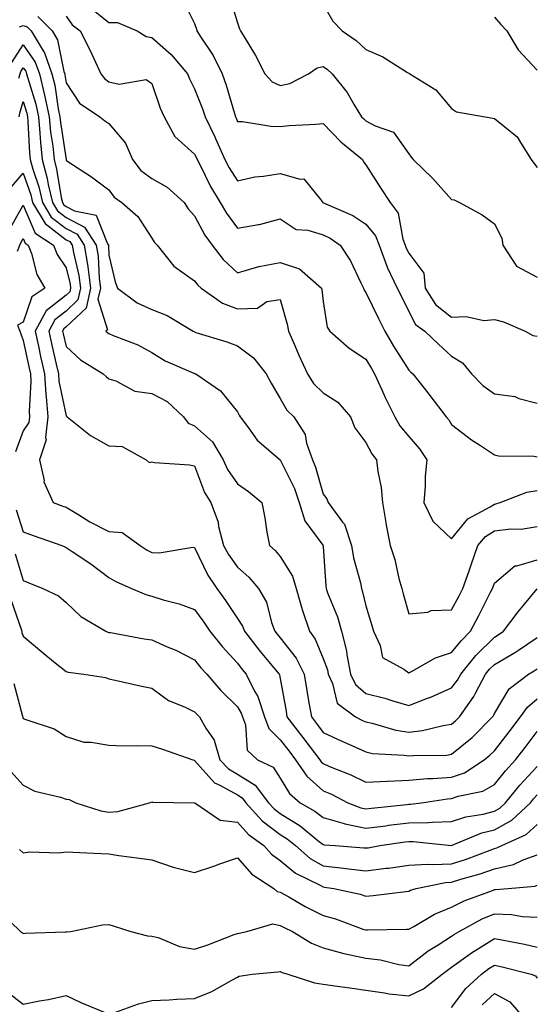
# Model space of a CAD drawing. Units: inches. Extents: x 1042403 to 1043848, y 7223978 to 7226618.
# Drawn here: x 1043717 to 1043838, y 7226165 to 7226395 of the extents above; entities that cross this region are included whole.
import ezdxf

# ---------------------------------------------------------------- set-up
doc = ezdxf.new("R2010")
doc.units = ezdxf.units.IN
doc.header["$MEASUREMENT"] = 0
doc.layers.add('Contour_10427223', color=7, linetype='Continuous', true_color=0xfa8dbc)

msp = doc.modelspace()

# ---------------------------------------------------------------- linework, layer by layer
at = {"layer": 'Contour_10427223'}
for points in [[(1043766.19, 7226400.06, 2812), (1043768.05, 7226393.83, 2812), (1043768.56, 7226392.43, 2812), (1043768.79, 7226391.92, 2812), (1043769.85, 7226390.12, 2812), (1043772.29, 7226386.16, 2812), (1043774.46, 7226381.92, 2812), (1043776.14, 7226380.01, 2812), (1043778.05, 7226379.19, 2812), (1043780.28, 7226379.69, 2812), (1043784.67, 7226381.92, 2812), (1043786.64, 7226383.33, 2812), (1043788.05, 7226383.64, 2812), (1043789.05, 7226382.92, 2812), (1043790.16, 7226381.92, 2812), (1043793.67, 7226377.55, 2812), (1043795.32, 7226374.65, 2812), (1043797, 7226371.92, 2812), (1043797.52, 7226371.39, 2812), (1043798.05, 7226370.94, 2812), (1043800.18, 7226369.79, 2812), (1043804.46, 7226368.33, 2812), (1043808.05, 7226363.23, 2812), (1043808.6, 7226362.47, 2812), (1043809.05, 7226361.92, 2812), (1043813.62, 7226357.49, 2812), (1043818.05, 7226352.62, 2812), (1043818.62, 7226352.49, 2812), (1043819.89, 7226351.92, 2812), (1043825.14, 7226349.01, 2812), (1043828.05, 7226346.94, 2812), (1043829.73, 7226343.6, 2812), (1043830.02, 7226341.92, 2812), (1043833.21, 7226337.08, 2812), (1043838.05, 7226334.52, 2812)], [(1043755.28, 7226399.15, 2811), (1043758.05, 7226393.64, 2811), (1043758.46, 7226392.33, 2811), (1043758.6, 7226391.92, 2811), (1043759.51, 7226390.46, 2811), (1043762.35, 7226386.22, 2811), (1043764.48, 7226381.92, 2811), (1043765.41, 7226379.28, 2811), (1043767.33, 7226372.64, 2811), (1043767.56, 7226371.92, 2811), (1043767.72, 7226371.59, 2811), (1043768.05, 7226370.81, 2811), (1043769.2, 7226370.77, 2811), (1043775.82, 7226369.69, 2811), (1043778.05, 7226369.65, 2811), (1043780.14, 7226369.83, 2811), (1043786.33, 7226370.2, 2811), (1043788.05, 7226370.34, 2811), (1043792.21, 7226366.08, 2811), (1043797.21, 7226361.92, 2811), (1043797.5, 7226361.37, 2811), (1043798.05, 7226360.71, 2811), (1043801.45, 7226355.32, 2811), (1043803.71, 7226351.92, 2811), (1043805.55, 7226349.42, 2811), (1043806.62, 7226343.35, 2811), (1043807.17, 7226341.92, 2811), (1043807.41, 7226341.28, 2811), (1043808.05, 7226340.1, 2811), (1043811.55, 7226335.42, 2811), (1043811.84, 7226331.92, 2811), (1043814.28, 7226328.15, 2811), (1043818.05, 7226325.16, 2811), (1043821.45, 7226325.32, 2811), (1043825.59, 7226324.38, 2811), (1043828.05, 7226324.58, 2811), (1043830.18, 7226324.05, 2811), (1043835.2, 7226321.92, 2811), (1043837.01, 7226320.88, 2811), (1043838.05, 7226320.73, 2811)], [(1043788.05, 7226398.17, 2813), (1043790.35, 7226394.22, 2813), (1043792.48, 7226391.92, 2813), (1043795.78, 7226389.65, 2813), (1043798.05, 7226387.6, 2813), (1043802.01, 7226385.88, 2813), (1043807.72, 7226382.25, 2813), (1043808.05, 7226382.06, 2813), (1043808.15, 7226382.02, 2813), (1043808.3, 7226381.92, 2813), (1043814.32, 7226378.19, 2813), (1043818.05, 7226373.8, 2813), (1043819.2, 7226373.07, 2813), (1043825.88, 7226371.92, 2813), (1043827.7, 7226371.57, 2813), (1043828.05, 7226371.53, 2813), (1043830.45, 7226369.52, 2813), (1043833.38, 7226367.25, 2813), (1043834.09, 7226365.88, 2813), (1043836.6, 7226361.92, 2813), (1043837.21, 7226361.08, 2813), (1043838.05, 7226360.1, 2813)], [(1043733.6, 7226397.47, 2810), (1043738.05, 7226393.85, 2810), (1043740.02, 7226393.89, 2810), (1043744.61, 7226391.92, 2810), (1043746.72, 7226390.59, 2810), (1043748.05, 7226390.36, 2810), (1043752.58, 7226386.45, 2810), (1043756.37, 7226381.92, 2810), (1043756.84, 7226380.71, 2810), (1043758.05, 7226378.42, 2810), (1043759.89, 7226373.76, 2810), (1043760.49, 7226371.92, 2810), (1043762.78, 7226367.19, 2810), (1043762.95, 7226366.82, 2810), (1043765.12, 7226361.92, 2810), (1043766.14, 7226360.01, 2810), (1043768.05, 7226356.98, 2810), (1043772.11, 7226357.86, 2810), (1043774.16, 7226358.03, 2810), (1043778.05, 7226358.7, 2810), (1043782.66, 7226357.31, 2810), (1043783.54, 7226357.41, 2810), (1043787.48, 7226352.49, 2810), (1043787.99, 7226351.92, 2810), (1043788.03, 7226351.9, 2810), (1043788.05, 7226351.88, 2810), (1043788.11, 7226351.86, 2810), (1043794.98, 7226348.85, 2810), (1043798.05, 7226346.84, 2810), (1043800.26, 7226344.13, 2810), (1043801.1, 7226341.92, 2810), (1043802.93, 7226337.04, 2810), (1043802.99, 7226336.86, 2810), (1043805.35, 7226331.92, 2810), (1043806.25, 7226330.12, 2810), (1043808.05, 7226326.51, 2810), (1043809.59, 7226323.46, 2810), (1043811.8, 7226321.92, 2810), (1043814.96, 7226318.83, 2810), (1043818.05, 7226316.04, 2810), (1043820.61, 7226314.48, 2810), (1043822.68, 7226311.92, 2810), (1043825.32, 7226309.19, 2810), (1043828.05, 7226307.31, 2810), (1043832.8, 7226306.67, 2810), (1043833.77, 7226306.2, 2810), (1043838.05, 7226305.1, 2810)], [(1043717.13, 7226392.84, 2807), (1043718.05, 7226393.17, 2807), (1043718.99, 7226392.86, 2807), (1043719.92, 7226391.92, 2807), (1043722.66, 7226387.31, 2807), (1043722.97, 7226386.84, 2807), (1043724.75, 7226381.92, 2807), (1043725.41, 7226379.28, 2807), (1043726.21, 7226373.76, 2807), (1043726.59, 7226371.92, 2807), (1043726.72, 7226370.59, 2807), (1043728.03, 7226361.94, 2807), (1043728.03, 7226361.9, 2807), (1043728.05, 7226361.78, 2807), (1043728.48, 7226361.49, 2807), (1043734.01, 7226357.88, 2807), (1043738.05, 7226354.85, 2807), (1043739.24, 7226353.11, 2807), (1043741.06, 7226351.92, 2807), (1043744.79, 7226348.66, 2807), (1043748.05, 7226343.62, 2807), (1043748.71, 7226342.58, 2807), (1043749.3, 7226341.92, 2807), (1043753.17, 7226337.04, 2807), (1043758.05, 7226333.66, 2807), (1043758.77, 7226332.64, 2807), (1043759.59, 7226331.92, 2807), (1043764.59, 7226328.46, 2807), (1043768.05, 7226327.08, 2807), (1043772.72, 7226327.25, 2807), (1043774.91, 7226328.78, 2807), (1043778.05, 7226329.28, 2807), (1043779.65, 7226323.52, 2807), (1043779.94, 7226321.92, 2807), (1043781.43, 7226318.54, 2807), (1043782.41, 7226316.28, 2807), (1043784.36, 7226311.92, 2807), (1043785.82, 7226309.69, 2807), (1043788.05, 7226307.49, 2807), (1043791.47, 7226305.34, 2807), (1043794.46, 7226301.92, 2807), (1043795.47, 7226299.34, 2807), (1043798.05, 7226295.92, 2807), (1043799.42, 7226293.29, 2807), (1043800.49, 7226291.92, 2807), (1043800.78, 7226289.19, 2807), (1043801.6, 7226285.47, 2807), (1043801.92, 7226281.92, 2807), (1043802.7, 7226277.27, 2807), (1043802.78, 7226276.65, 2807), (1043803.69, 7226271.92, 2807), (1043804.79, 7226268.66, 2807), (1043805.75, 7226264.22, 2807), (1043806.39, 7226261.92, 2807), (1043806.76, 7226260.63, 2807), (1043808.05, 7226255.98, 2807), (1043812.5, 7226256.37, 2807), (1043813.25, 7226256.72, 2807), (1043818.05, 7226256.88, 2807), (1043819.79, 7226260.18, 2807), (1043820.69, 7226261.92, 2807), (1043822.11, 7226265.98, 2807), (1043822.58, 7226267.39, 2807), (1043824.2, 7226271.92, 2807), (1043825.98, 7226273.99, 2807), (1043828.05, 7226275.32, 2807), (1043831.9, 7226275.77, 2807), (1043834.28, 7226275.69, 2807), (1043838.05, 7226276.31, 2807)], [(1043721.45, 7226395.32, 2808), (1043724.77, 7226391.92, 2808), (1043726, 7226389.87, 2808), (1043727.52, 7226382.45, 2808), (1043727.72, 7226381.92, 2808), (1043727.78, 7226381.65, 2808), (1043728.05, 7226379.81, 2808), (1043731.17, 7226375.05, 2808), (1043735.92, 7226371.92, 2808), (1043737.09, 7226370.96, 2808), (1043738.05, 7226370.32, 2808), (1043741.88, 7226365.75, 2808), (1043743.56, 7226361.92, 2808), (1043745.51, 7226359.38, 2808), (1043748.05, 7226357.49, 2808), (1043751.62, 7226355.49, 2808), (1043755.57, 7226351.92, 2808), (1043756.57, 7226350.44, 2808), (1043758.05, 7226348.8, 2808), (1043760.45, 7226344.32, 2808), (1043762.15, 7226341.92, 2808), (1043764.71, 7226338.58, 2808), (1043768.05, 7226335.53, 2808), (1043773.01, 7226336.96, 2808), (1043773.09, 7226336.96, 2808), (1043778.05, 7226337.88, 2808), (1043782.54, 7226336.41, 2808), (1043787.66, 7226331.92, 2808), (1043787.74, 7226331.61, 2808), (1043788.05, 7226328.83, 2808), (1043788.97, 7226322.84, 2808), (1043789.63, 7226321.92, 2808), (1043794.1, 7226317.97, 2808), (1043798.05, 7226315.4, 2808), (1043799.3, 7226313.17, 2808), (1043800.06, 7226311.92, 2808), (1043801.74, 7226308.23, 2808), (1043802.52, 7226306.39, 2808), (1043804.77, 7226301.92, 2808), (1043805.98, 7226299.85, 2808), (1043808.05, 7226297.31, 2808), (1043810.57, 7226294.44, 2808), (1043812.25, 7226291.92, 2808), (1043811.9, 7226288.07, 2808), (1043811.84, 7226285.71, 2808), (1043811.55, 7226281.92, 2808), (1043813.69, 7226277.56, 2808), (1043818.05, 7226273.46, 2808), (1043821.84, 7226278.13, 2808), (1043827.05, 7226280.92, 2808), (1043828.05, 7226281.57, 2808), (1043828.36, 7226281.61, 2808), (1043829.38, 7226281.92, 2808), (1043835.63, 7226284.34, 2808), (1043838.05, 7226284.73, 2808)], [(1043728.05, 7226395.38, 2809), (1043729.46, 7226393.33, 2809), (1043731.31, 7226391.92, 2809), (1043733.6, 7226387.47, 2809), (1043734.5, 7226385.47, 2809), (1043736.17, 7226381.92, 2809), (1043736.98, 7226380.85, 2809), (1043738.05, 7226380.05, 2809), (1043740.47, 7226379.5, 2809), (1043746.72, 7226380.59, 2809), (1043748.05, 7226379.65, 2809), (1043750.02, 7226373.89, 2809), (1043750.94, 7226371.92, 2809), (1043753.44, 7226367.31, 2809), (1043758.05, 7226363.21, 2809), (1043758.48, 7226362.35, 2809), (1043758.67, 7226361.92, 2809), (1043759.36, 7226360.61, 2809), (1043761.76, 7226355.63, 2809), (1043764.03, 7226351.92, 2809), (1043765.51, 7226349.38, 2809), (1043768.05, 7226345.92, 2809), (1043772.93, 7226346.8, 2809), (1043773.17, 7226346.8, 2809), (1043778.05, 7226348.09, 2809), (1043781.72, 7226345.59, 2809), (1043784.5, 7226345.47, 2809), (1043788.05, 7226344.38, 2809), (1043789.69, 7226343.56, 2809), (1043792.03, 7226341.92, 2809), (1043794.4, 7226338.27, 2809), (1043796.82, 7226333.15, 2809), (1043797.46, 7226331.92, 2809), (1043797.62, 7226331.49, 2809), (1043798.05, 7226330.94, 2809), (1043801, 7226324.87, 2809), (1043802.46, 7226321.92, 2809), (1043804.5, 7226318.37, 2809), (1043808.05, 7226312.8, 2809), (1043808.5, 7226312.37, 2809), (1043808.99, 7226311.92, 2809), (1043812.48, 7226307.49, 2809), (1043812.99, 7226306.86, 2809), (1043816.78, 7226301.92, 2809), (1043817.37, 7226301.24, 2809), (1043818.05, 7226300.12, 2809), (1043822.72, 7226296.59, 2809), (1043824.57, 7226295.4, 2809), (1043828.05, 7226293.09, 2809), (1043828.97, 7226292.84, 2809), (1043837.25, 7226292.72, 2809), (1043838.05, 7226292.58, 2809)], [(1043828.05, 7226395.14, 2814), (1043829.53, 7226393.4, 2814), (1043830.9, 7226391.92, 2814), (1043833.6, 7226387.47, 2814), (1043838.05, 7226382.8, 2814)], [(1043715.41, 7226384.56, 2806), (1043718.05, 7226388.66, 2806), (1043720.8, 7226384.67, 2806), (1043721.8, 7226381.92, 2806), (1043723.01, 7226376.96, 2806), (1043723.03, 7226376.9, 2806), (1043724.09, 7226371.92, 2806), (1043724.42, 7226368.29, 2806), (1043724.91, 7226365.06, 2806), (1043725.24, 7226361.92, 2806), (1043725.84, 7226359.71, 2806), (1043726.92, 7226353.05, 2806), (1043727.17, 7226351.92, 2806), (1043727.5, 7226351.37, 2806), (1043728.05, 7226350.94, 2806), (1043730.04, 7226349.93, 2806), (1043735.06, 7226348.93, 2806), (1043737.68, 7226342.29, 2806), (1043737.93, 7226341.92, 2806), (1043737.95, 7226341.82, 2806), (1043738.05, 7226339.62, 2806), (1043739.53, 7226333.4, 2806), (1043740.04, 7226331.92, 2806), (1043744.63, 7226328.5, 2806), (1043748.05, 7226326.92, 2806), (1043751.66, 7226325.53, 2806), (1043757.72, 7226321.92, 2806), (1043757.91, 7226321.78, 2806), (1043758.05, 7226321.72, 2806), (1043758.36, 7226321.61, 2806), (1043765.55, 7226319.42, 2806), (1043768.05, 7226318.46, 2806), (1043771.82, 7226315.69, 2806), (1043774.73, 7226311.92, 2806), (1043775.88, 7226309.75, 2806), (1043778.05, 7226306.16, 2806), (1043779.61, 7226303.48, 2806), (1043781.17, 7226301.92, 2806), (1043783.89, 7226297.76, 2806), (1043784.2, 7226295.77, 2806), (1043785.55, 7226291.92, 2806), (1043786.29, 7226290.16, 2806), (1043788.05, 7226283.91, 2806), (1043788.89, 7226282.76, 2806), (1043789.26, 7226281.92, 2806), (1043792.58, 7226277.39, 2806), (1043793.01, 7226276.88, 2806), (1043794.69, 7226271.92, 2806), (1043795.14, 7226269.01, 2806), (1043796.76, 7226263.21, 2806), (1043797, 7226261.92, 2806), (1043797.27, 7226261.14, 2806), (1043798.05, 7226257.82, 2806), (1043799.38, 7226253.25, 2806), (1043799.77, 7226251.92, 2806), (1043801.37, 7226248.6, 2806), (1043801.9, 7226245.77, 2806), (1043806.88, 7226243.09, 2806), (1043808.05, 7226242.23, 2806), (1043808.64, 7226242.51, 2806), (1043814.28, 7226245.69, 2806), (1043818.05, 7226246.98, 2806), (1043820.26, 7226249.71, 2806), (1043822.46, 7226251.92, 2806), (1043824.38, 7226255.59, 2806), (1043827.13, 7226261, 2806), (1043827.6, 7226261.92, 2806), (1043827.72, 7226262.25, 2806), (1043828.05, 7226263.15, 2806), (1043832.8, 7226267.17, 2806), (1043833.28, 7226267.15, 2806), (1043838.05, 7226268.56, 2806)], [(1043717.03, 7226380.9, 2805), (1043717.31, 7226381.92, 2805), (1043717.5, 7226382.47, 2805), (1043718.05, 7226383.33, 2805), (1043718.64, 7226382.51, 2805), (1043718.83, 7226381.92, 2805), (1043719.09, 7226380.88, 2805), (1043720.96, 7226374.83, 2805), (1043721.57, 7226371.92, 2805), (1043721.92, 7226368.05, 2805), (1043722.03, 7226365.9, 2805), (1043722.44, 7226361.92, 2805), (1043723.66, 7226357.53, 2805), (1043723.89, 7226356.08, 2805), (1043724.85, 7226351.92, 2805), (1043726.06, 7226349.93, 2805), (1043728.05, 7226348.38, 2805), (1043732.31, 7226346.18, 2805), (1043735.1, 7226341.92, 2805), (1043735.51, 7226339.38, 2805), (1043735.76, 7226334.21, 2805), (1043736.06, 7226331.92, 2805), (1043735.49, 7226329.36, 2805), (1043737.74, 7226322.23, 2805), (1043737.35, 7226321.92, 2805), (1043737.72, 7226321.59, 2805), (1043738.05, 7226321.35, 2805), (1043739.07, 7226320.9, 2805), (1043744.81, 7226318.68, 2805), (1043748.05, 7226316.92, 2805), (1043751.14, 7226315.01, 2805), (1043757.85, 7226312.12, 2805), (1043758.05, 7226312.02, 2805), (1043758.13, 7226312, 2805), (1043758.3, 7226311.92, 2805), (1043764.1, 7226307.97, 2805), (1043768.05, 7226303.07, 2805), (1043768.44, 7226302.31, 2805), (1043768.67, 7226301.92, 2805), (1043770.59, 7226299.38, 2805), (1043772.62, 7226296.49, 2805), (1043778.03, 7226291.92, 2805), (1043778.05, 7226291.92, 2805), (1043778.05, 7226291.9, 2805), (1043781.33, 7226285.2, 2805), (1043782.46, 7226281.92, 2805), (1043783.77, 7226277.64, 2805), (1043787.99, 7226271.98, 2805), (1043788.03, 7226271.92, 2805), (1043788.03, 7226271.9, 2805), (1043788.05, 7226271.69, 2805), (1043788.64, 7226262.51, 2805), (1043788.73, 7226261.92, 2805), (1043789.1, 7226260.87, 2805), (1043791.37, 7226255.24, 2805), (1043792.35, 7226251.92, 2805), (1043793.5, 7226247.37, 2805), (1043793.58, 7226246.39, 2805), (1043794.42, 7226241.92, 2805), (1043795.59, 7226239.46, 2805), (1043798.05, 7226237.37, 2805), (1043802.42, 7226236.3, 2805), (1043804.28, 7226235.69, 2805), (1043808.05, 7226234.63, 2805), (1043812.41, 7226236.28, 2805), (1043813.38, 7226236.59, 2805), (1043818.05, 7226238.7, 2805), (1043819.44, 7226240.53, 2805), (1043820.16, 7226241.92, 2805), (1043823.71, 7226246.26, 2805), (1043828.05, 7226250.57, 2805), (1043828.91, 7226251.06, 2805), (1043830.14, 7226251.92, 2805), (1043833.56, 7226256.41, 2805), (1043838.05, 7226261.82, 2805)], [(1043717.05, 7226371.92, 2804), (1043717.25, 7226372.72, 2804), (1043718.05, 7226375.42, 2804), (1043718.87, 7226372.74, 2804), (1043719.05, 7226371.92, 2804), (1043719.14, 7226370.83, 2804), (1043719.5, 7226363.37, 2804), (1043719.65, 7226361.92, 2804), (1043720.28, 7226359.69, 2804), (1043721.68, 7226355.55, 2804), (1043722.52, 7226351.92, 2804), (1043724.59, 7226348.46, 2804), (1043728.05, 7226345.81, 2804), (1043730.61, 7226344.48, 2804), (1043732.29, 7226341.92, 2804), (1043733.09, 7226336.96, 2804), (1043733.09, 7226336.88, 2804), (1043733.73, 7226331.92, 2804), (1043732.7, 7226327.27, 2804), (1043728.05, 7226322.88, 2804), (1043727.5, 7226322.47, 2804), (1043727.21, 7226321.92, 2804), (1043727.37, 7226321.24, 2804), (1043728.05, 7226318.29, 2804), (1043731.37, 7226315.24, 2804), (1043736.72, 7226311.92, 2804), (1043737.42, 7226311.3, 2804), (1043738.05, 7226310.81, 2804), (1043739.63, 7226310.34, 2804), (1043744.07, 7226307.94, 2804), (1043748.05, 7226307.39, 2804), (1043751.64, 7226305.51, 2804), (1043755.47, 7226301.92, 2804), (1043756.57, 7226300.44, 2804), (1043758.05, 7226299.81, 2804), (1043762.23, 7226296.1, 2804), (1043764.69, 7226291.92, 2804), (1043765.75, 7226289.62, 2804), (1043768.05, 7226286.3, 2804), (1043770.63, 7226284.5, 2804), (1043773.73, 7226281.92, 2804), (1043774.46, 7226278.33, 2804), (1043774.92, 7226275.05, 2804), (1043775.51, 7226271.92, 2804), (1043776.86, 7226270.73, 2804), (1043778.05, 7226269.38, 2804), (1043780.92, 7226264.79, 2804), (1043781.72, 7226261.92, 2804), (1043783.13, 7226257, 2804), (1043783.23, 7226256.74, 2804), (1043784.89, 7226251.92, 2804), (1043786.21, 7226250.08, 2804), (1043788.05, 7226245.59, 2804), (1043789.03, 7226242.9, 2804), (1043789.2, 7226241.92, 2804), (1043790.26, 7226239.71, 2804), (1043791.29, 7226235.16, 2804), (1043795.63, 7226231.92, 2804), (1043797.25, 7226231.12, 2804), (1043798.05, 7226230.77, 2804), (1043799.5, 7226230.47, 2804), (1043805, 7226228.87, 2804), (1043808.05, 7226228.38, 2804), (1043811.21, 7226228.76, 2804), (1043816.1, 7226229.97, 2804), (1043818.05, 7226230.24, 2804), (1043818.97, 7226231, 2804), (1043819.89, 7226231.92, 2804), (1043823.26, 7226236.71, 2804), (1043823.64, 7226237.51, 2804), (1043825.98, 7226241.92, 2804), (1043826.92, 7226243.05, 2804), (1043828.05, 7226244.19, 2804), (1043832.95, 7226247.02, 2804), (1043833.62, 7226247.49, 2804), (1043838.05, 7226250.42, 2804)], [(1043714.91, 7226355.06, 2803), (1043718.05, 7226358.78, 2803), (1043719.79, 7226353.66, 2803), (1043720.2, 7226351.92, 2803), (1043723.15, 7226347.02, 2803), (1043728.05, 7226343.23, 2803), (1043728.91, 7226342.78, 2803), (1043729.48, 7226341.92, 2803), (1043729.75, 7226340.22, 2803), (1043731.02, 7226334.89, 2803), (1043731.41, 7226331.92, 2803), (1043730.8, 7226329.17, 2803), (1043728.05, 7226326.57, 2803), (1043725.43, 7226324.54, 2803), (1043724.01, 7226321.92, 2803), (1043724.73, 7226318.6, 2803), (1043725.75, 7226314.22, 2803), (1043726.27, 7226311.92, 2803), (1043726.37, 7226310.24, 2803), (1043728.05, 7226302.15, 2803), (1043728.17, 7226302.04, 2803), (1043728.32, 7226301.92, 2803), (1043733.71, 7226297.58, 2803), (1043738.05, 7226295.14, 2803), (1043741.1, 7226294.97, 2803), (1043746.76, 7226291.92, 2803), (1043747.42, 7226291.3, 2803), (1043748.05, 7226291.39, 2803), (1043748.69, 7226291.28, 2803), (1043756.86, 7226290.73, 2803), (1043758.05, 7226290.47, 2803), (1043760.39, 7226284.26, 2803), (1043761.86, 7226281.92, 2803), (1043763.52, 7226277.39, 2803), (1043763.66, 7226276.31, 2803), (1043764.79, 7226271.92, 2803), (1043765.92, 7226269.79, 2803), (1043768.05, 7226266.82, 2803), (1043770.67, 7226264.54, 2803), (1043772.97, 7226261.92, 2803), (1043774.83, 7226258.7, 2803), (1043776.02, 7226253.95, 2803), (1043776.78, 7226251.92, 2803), (1043777.33, 7226251.2, 2803), (1043778.05, 7226250.38, 2803), (1043781.74, 7226245.61, 2803), (1043783.6, 7226241.92, 2803), (1043784.24, 7226238.11, 2803), (1043784.73, 7226235.24, 2803), (1043785.3, 7226231.92, 2803), (1043786.51, 7226230.38, 2803), (1043788.05, 7226228.33, 2803), (1043792.39, 7226226.26, 2803), (1043794.71, 7226225.26, 2803), (1043798.05, 7226223.76, 2803), (1043799.57, 7226223.44, 2803), (1043806.94, 7226223.03, 2803), (1043808.05, 7226222.86, 2803), (1043809.1, 7226222.97, 2803), (1043816.92, 7226223.05, 2803), (1043818.05, 7226223.23, 2803), (1043822.8, 7226227.17, 2803), (1043827.6, 7226231.92, 2803), (1043827.78, 7226232.19, 2803), (1043828.05, 7226232.76, 2803), (1043831.47, 7226238.5, 2803), (1043836, 7226241.92, 2803), (1043837.31, 7226242.66, 2803), (1043838.05, 7226243.13, 2803)], [(1043714.67, 7226345.3, 2802), (1043718.05, 7226351.31, 2802), (1043720.86, 7226344.73, 2802), (1043725.14, 7226341.92, 2802), (1043725.94, 7226339.81, 2802), (1043728.05, 7226336.67, 2802), (1043728.97, 7226332.84, 2802), (1043729.09, 7226331.92, 2802), (1043728.89, 7226331.08, 2802), (1043728.05, 7226330.28, 2802), (1043723.36, 7226326.61, 2802), (1043720.8, 7226321.92, 2802), (1043721.57, 7226318.4, 2802), (1043722.09, 7226315.96, 2802), (1043722.99, 7226311.92, 2802), (1043723.28, 7226307.15, 2802), (1043723.42, 7226306.55, 2802), (1043723.81, 7226301.92, 2802), (1043723.25, 7226297.12, 2802), (1043723.42, 7226296.55, 2802), (1043721.84, 7226291.92, 2802), (1043722.89, 7226287.08, 2802), (1043722.87, 7226286.74, 2802), (1043725.04, 7226281.92, 2802), (1043727.25, 7226281.12, 2802), (1043728.05, 7226280.83, 2802), (1043730.78, 7226279.19, 2802), (1043733.56, 7226277.43, 2802), (1043738.05, 7226275.16, 2802), (1043741.1, 7226274.97, 2802), (1043745.3, 7226271.92, 2802), (1043746.96, 7226270.83, 2802), (1043748.05, 7226270.3, 2802), (1043749.75, 7226270.22, 2802), (1043757.64, 7226271.51, 2802), (1043758.05, 7226271.47, 2802), (1043761.16, 7226265.03, 2802), (1043763.26, 7226261.92, 2802), (1043765.24, 7226259.11, 2802), (1043768.05, 7226254.89, 2802), (1043769.24, 7226253.11, 2802), (1043769.69, 7226251.92, 2802), (1043773.34, 7226247.21, 2802), (1043776.57, 7226243.4, 2802), (1043777.82, 7226241.92, 2802), (1043777.89, 7226241.76, 2802), (1043778.05, 7226240.92, 2802), (1043779.38, 7226233.25, 2802), (1043779.61, 7226231.92, 2802), (1043783.28, 7226227.15, 2802), (1043784.79, 7226225.18, 2802), (1043787.27, 7226221.92, 2802), (1043787.6, 7226221.47, 2802), (1043788.05, 7226221.06, 2802), (1043789.57, 7226220.4, 2802), (1043794.53, 7226218.4, 2802), (1043798.05, 7226216.71, 2802), (1043803.01, 7226216.96, 2802), (1043803.09, 7226216.96, 2802), (1043808.05, 7226217.15, 2802), (1043812.42, 7226217.55, 2802), (1043813.67, 7226217.55, 2802), (1043818.05, 7226217.88, 2802), (1043821.04, 7226218.93, 2802), (1043825.67, 7226221.92, 2802), (1043826.98, 7226222.99, 2802), (1043828.05, 7226224.05, 2802), (1043831.51, 7226228.46, 2802), (1043834.1, 7226231.92, 2802), (1043835.73, 7226234.24, 2802), (1043838.05, 7226236.16, 2802)], [(1043716.66, 7226340.53, 2801), (1043717.23, 7226341.92, 2801), (1043717.48, 7226342.49, 2801), (1043718.05, 7226343.48, 2801), (1043718.52, 7226342.39, 2801), (1043719.22, 7226341.92, 2801), (1043719.96, 7226340.01, 2801), (1043721.23, 7226335.1, 2801), (1043723.09, 7226331.92, 2801), (1043720.04, 7226329.93, 2801), (1043718.05, 7226323.97, 2801), (1043716.66, 7226323.31, 2801), (1043717.27, 7226321.92, 2801), (1043717.44, 7226321.31, 2801), (1043718.05, 7226319.69, 2801), (1043719.4, 7226313.27, 2801), (1043719.71, 7226311.92, 2801), (1043719.83, 7226310.14, 2801), (1043719.4, 7226303.27, 2801), (1043719.51, 7226301.92, 2801), (1043719.36, 7226300.61, 2801), (1043718.05, 7226298.62, 2801), (1043716.23, 7226293.74, 2801)], [(1043716.35, 7226280.22, 2801), (1043718.05, 7226275.06, 2801), (1043720.35, 7226274.22, 2801), (1043727.01, 7226271.92, 2801), (1043727.74, 7226271.61, 2801), (1043728.05, 7226271.47, 2801), (1043729.44, 7226270.53, 2801), (1043733.79, 7226267.66, 2801), (1043738.05, 7226264.46, 2801), (1043739.63, 7226263.5, 2801), (1043743.34, 7226261.92, 2801), (1043746.62, 7226260.49, 2801), (1043748.05, 7226260.08, 2801), (1043750.71, 7226259.26, 2801), (1043754.46, 7226258.33, 2801), (1043758.05, 7226257.02, 2801), (1043760.16, 7226254.03, 2801), (1043761.59, 7226251.92, 2801), (1043764.46, 7226248.33, 2801), (1043768.05, 7226244.48, 2801), (1043769.16, 7226243.03, 2801), (1043770.08, 7226241.92, 2801), (1043772.05, 7226237.92, 2801), (1043772.8, 7226236.67, 2801), (1043774.34, 7226231.92, 2801), (1043775.34, 7226229.21, 2801), (1043778.05, 7226226.59, 2801), (1043780.08, 7226223.95, 2801), (1043781.62, 7226221.92, 2801), (1043784.24, 7226218.11, 2801), (1043788.05, 7226214.73, 2801), (1043790.02, 7226213.89, 2801), (1043793.85, 7226211.92, 2801), (1043796.84, 7226210.71, 2801), (1043798.05, 7226210.46, 2801), (1043799.34, 7226210.63, 2801), (1043807.62, 7226211.49, 2801), (1043808.05, 7226211.55, 2801), (1043808.42, 7226211.55, 2801), (1043811.04, 7226211.92, 2801), (1043817.11, 7226212.86, 2801), (1043818.05, 7226212.92, 2801), (1043819.59, 7226213.46, 2801), (1043825.32, 7226214.65, 2801), (1043828.05, 7226216.16, 2801), (1043830.61, 7226219.36, 2801), (1043832.97, 7226221.92, 2801), (1043835.2, 7226224.77, 2801), (1043838.05, 7226228.56, 2801)], [(1043716.12, 7226269.99, 2800), (1043718.05, 7226263.72, 2800), (1043719.32, 7226263.19, 2800), (1043722.64, 7226261.92, 2800), (1043726.27, 7226260.14, 2800), (1043728.05, 7226258.64, 2800), (1043731.49, 7226255.36, 2800), (1043737.33, 7226251.92, 2800), (1043737.82, 7226251.69, 2800), (1043738.05, 7226251.65, 2800), (1043738.38, 7226251.59, 2800), (1043746.29, 7226250.16, 2800), (1043748.05, 7226249.91, 2800), (1043751.66, 7226248.31, 2800), (1043753.66, 7226247.53, 2800), (1043758.05, 7226245.24, 2800), (1043759.51, 7226243.38, 2800), (1043760.88, 7226241.92, 2800), (1043764.2, 7226238.07, 2800), (1043768.05, 7226234.3, 2800), (1043768.95, 7226232.82, 2800), (1043769.22, 7226231.92, 2800), (1043769.92, 7226230.05, 2800), (1043770.32, 7226224.19, 2800), (1043772.72, 7226221.92, 2800), (1043776.35, 7226220.22, 2800), (1043778.05, 7226217.62, 2800), (1043780.2, 7226214.07, 2800), (1043782.72, 7226211.92, 2800), (1043786.12, 7226209.99, 2800), (1043788.05, 7226208.44, 2800), (1043792.93, 7226207.04, 2800), (1043793.11, 7226206.98, 2800), (1043798.05, 7226205.96, 2800), (1043802.68, 7226206.55, 2800), (1043803.32, 7226206.65, 2800), (1043808.05, 7226207.21, 2800), (1043812.68, 7226207.29, 2800), (1043813.54, 7226207.41, 2800), (1043818.05, 7226207.51, 2800), (1043821.37, 7226208.6, 2800), (1043825.41, 7226209.28, 2800), (1043828.05, 7226209.97, 2800), (1043829.3, 7226210.67, 2800), (1043830.65, 7226211.92, 2800), (1043833.97, 7226216, 2800), (1043838.05, 7226220.38, 2800)], [(1043715.2, 7226259.07, 2799), (1043717.54, 7226252.43, 2799), (1043717.68, 7226251.92, 2799), (1043717.74, 7226251.61, 2799), (1043718.05, 7226250.77, 2799), (1043722.82, 7226246.69, 2799), (1043725.08, 7226244.89, 2799), (1043728.05, 7226242.53, 2799), (1043728.5, 7226242.37, 2799), (1043732.15, 7226241.92, 2799), (1043737.25, 7226241.12, 2799), (1043738.05, 7226240.81, 2799), (1043739.48, 7226240.49, 2799), (1043745.34, 7226239.21, 2799), (1043748.05, 7226238.62, 2799), (1043751.92, 7226235.79, 2799), (1043755.65, 7226234.32, 2799), (1043758.05, 7226233.15, 2799), (1043758.62, 7226232.49, 2799), (1043759.18, 7226231.92, 2799), (1043760.67, 7226229.3, 2799), (1043762.62, 7226226.49, 2799), (1043763.97, 7226221.92, 2799), (1043765.92, 7226219.79, 2799), (1043768.05, 7226218.6, 2799), (1043772.15, 7226216.02, 2799), (1043775.32, 7226211.92, 2799), (1043776.62, 7226210.49, 2799), (1043778.05, 7226209.4, 2799), (1043782.66, 7226206.53, 2799), (1043786.84, 7226203.13, 2799), (1043788.05, 7226202.17, 2799), (1043788.25, 7226202.12, 2799), (1043790.82, 7226201.92, 2799), (1043797.56, 7226201.43, 2799), (1043798.05, 7226201.37, 2799), (1043798.54, 7226201.43, 2799), (1043801.25, 7226201.92, 2799), (1043807.19, 7226202.78, 2799), (1043808.05, 7226202.88, 2799), (1043809.03, 7226202.9, 2799), (1043817.99, 7226201.98, 2799), (1043818.05, 7226201.98, 2799), (1043818.15, 7226202.02, 2799), (1043825.1, 7226204.87, 2799), (1043828.05, 7226205.63, 2799), (1043832.09, 7226207.88, 2799), (1043836.43, 7226211.92, 2799), (1043837.15, 7226212.82, 2799), (1043838.05, 7226213.76, 2799)], [(1043715.88, 7226239.75, 2798), (1043717.85, 7226232.12, 2798), (1043717.91, 7226231.92, 2798), (1043717.93, 7226231.8, 2798), (1043718.05, 7226231.59, 2798), (1043718.66, 7226231.31, 2798), (1043725.28, 7226229.15, 2798), (1043728.05, 7226227.33, 2798), (1043732.15, 7226226.02, 2798), (1043733.89, 7226226.08, 2798), (1043738.05, 7226225.32, 2798), (1043741.29, 7226225.16, 2798), (1043744.67, 7226225.3, 2798), (1043748.05, 7226225.16, 2798), (1043750.53, 7226224.4, 2798), (1043757.66, 7226221.92, 2798), (1043757.95, 7226221.82, 2798), (1043758.05, 7226221.8, 2798), (1043762.68, 7226216.55, 2798), (1043763.93, 7226216.04, 2798), (1043768.05, 7226213.74, 2798), (1043769.16, 7226213.03, 2798), (1043770.02, 7226211.92, 2798), (1043773.83, 7226207.7, 2798), (1043778.05, 7226204.48, 2798), (1043779.63, 7226203.5, 2798), (1043781.59, 7226201.92, 2798), (1043785.04, 7226198.91, 2798), (1043788.05, 7226197.19, 2798), (1043792.82, 7226196.69, 2798), (1043793.36, 7226196.61, 2798), (1043798.05, 7226196.04, 2798), (1043802.78, 7226196.65, 2798), (1043803.28, 7226196.69, 2798), (1043808.05, 7226197.37, 2798), (1043812.35, 7226197.62, 2798), (1043813.62, 7226197.49, 2798), (1043818.05, 7226197.68, 2798), (1043821.27, 7226198.7, 2798), (1043827.01, 7226200.88, 2798), (1043828.05, 7226201.24, 2798), (1043828.6, 7226201.37, 2798), (1043829.75, 7226201.92, 2798), (1043835.47, 7226204.5, 2798), (1043838.05, 7226206.84, 2798)], [(1043715.22, 7226219.09, 2797), (1043718.05, 7226216, 2797), (1043720.78, 7226214.65, 2797), (1043726.72, 7226213.25, 2797), (1043728.05, 7226212.78, 2797), (1043728.77, 7226212.64, 2797), (1043730.3, 7226211.92, 2797), (1043736.14, 7226210.01, 2797), (1043738.05, 7226209.69, 2797), (1043740.1, 7226209.87, 2797), (1043747.52, 7226211.92, 2797), (1043747.89, 7226212.08, 2797), (1043748.05, 7226212.12, 2797), (1043748.21, 7226212.08, 2797), (1043758.05, 7226211.92, 2797), (1043758.07, 7226211.92, 2797), (1043763.99, 7226207.86, 2797), (1043768.05, 7226207.37, 2797), (1043770.61, 7226204.48, 2797), (1043774.18, 7226201.92, 2797), (1043776.02, 7226199.89, 2797), (1043778.05, 7226198.42, 2797), (1043781.59, 7226195.46, 2797), (1043787.21, 7226192.76, 2797), (1043788.05, 7226192.29, 2797), (1043788.38, 7226192.25, 2797), (1043790.53, 7226191.92, 2797), (1043796.7, 7226190.57, 2797), (1043798.05, 7226190.16, 2797), (1043799.71, 7226190.26, 2797), (1043807.37, 7226191.24, 2797), (1043808.05, 7226191.3, 2797), (1043808.46, 7226191.51, 2797), (1043809.73, 7226191.92, 2797), (1043816.62, 7226193.35, 2797), (1043818.05, 7226193.4, 2797), (1043820.22, 7226194.09, 2797), (1043824.67, 7226195.3, 2797), (1043828.05, 7226196.47, 2797), (1043832.46, 7226197.51, 2797), (1043834.73, 7226198.6, 2797), (1043838.05, 7226199.77, 2797)], [(1043717.13, 7226201, 2796), (1043718.05, 7226200.22, 2796), (1043719.48, 7226200.49, 2796), (1043726.35, 7226200.22, 2796), (1043728.05, 7226200.46, 2796), (1043729.61, 7226200.36, 2796), (1043736.21, 7226200.08, 2796), (1043738.05, 7226199.99, 2796), (1043740.34, 7226199.63, 2796), (1043745.16, 7226199.03, 2796), (1043748.05, 7226198.6, 2796), (1043753.05, 7226196.92, 2796), (1043758.05, 7226195.63, 2796), (1043762.74, 7226197.23, 2796), (1043763.71, 7226197.58, 2796), (1043768.05, 7226199.09, 2796), (1043771.41, 7226195.28, 2796), (1043776.53, 7226191.92, 2796), (1043777.33, 7226191.2, 2796), (1043778.05, 7226191.06, 2796), (1043780.02, 7226189.95, 2796), (1043783.83, 7226187.7, 2796), (1043788.05, 7226185.61, 2796), (1043790.96, 7226184.83, 2796), (1043797.58, 7226182.39, 2796), (1043798.05, 7226182.25, 2796), (1043798.4, 7226182.27, 2796), (1043807.54, 7226182.43, 2796), (1043808.05, 7226182.47, 2796), (1043809.22, 7226183.09, 2796), (1043814.03, 7226185.94, 2796), (1043818.05, 7226187.56, 2796), (1043820.96, 7226189.01, 2796), (1043827.58, 7226191.45, 2796), (1043828.05, 7226191.65, 2796), (1043828.32, 7226191.65, 2796), (1043831.21, 7226191.92, 2796), (1043837.5, 7226192.47, 2796), (1043838.05, 7226192.66, 2796)], [(1043712.6, 7226186.47, 2795), (1043717.41, 7226181.92, 2795), (1043717.76, 7226181.63, 2795), (1043718.05, 7226181.45, 2795), (1043718.48, 7226181.49, 2795), (1043727.91, 7226181.78, 2795), (1043728.05, 7226181.8, 2795), (1043728.19, 7226181.78, 2795), (1043729.12, 7226181.92, 2795), (1043736.51, 7226183.46, 2795), (1043738.05, 7226183.5, 2795), (1043739.3, 7226183.17, 2795), (1043743.19, 7226181.92, 2795), (1043747.01, 7226180.88, 2795), (1043748.05, 7226180.83, 2795), (1043749.5, 7226180.47, 2795), (1043754.5, 7226178.37, 2795), (1043758.05, 7226177.8, 2795), (1043761.17, 7226178.8, 2795), (1043767.29, 7226181.16, 2795), (1043768.05, 7226181.43, 2795), (1043768.48, 7226181.49, 2795), (1043770.24, 7226181.92, 2795), (1043776.33, 7226183.64, 2795), (1043778.05, 7226183.31, 2795), (1043778.93, 7226182.8, 2795), (1043780.86, 7226181.92, 2795), (1043785.32, 7226179.19, 2795), (1043788.05, 7226178.09, 2795), (1043792.87, 7226176.74, 2795), (1043793.26, 7226176.71, 2795), (1043798.05, 7226175.69, 2795), (1043801.45, 7226175.32, 2795), (1043805.75, 7226174.22, 2795), (1043808.05, 7226173.89, 2795), (1043812.6, 7226177.37, 2795), (1043814.89, 7226178.76, 2795), (1043818.05, 7226180.79, 2795), (1043818.69, 7226181.28, 2795), (1043819.79, 7226181.92, 2795), (1043825.14, 7226184.83, 2795), (1043828.05, 7226186.04, 2795), (1043832.01, 7226185.88, 2795), (1043834.55, 7226185.42, 2795), (1043838.05, 7226185.24, 2795)], [(1043738.95, 7226162.82, 2794), (1043744.92, 7226165.05, 2794), (1043748.05, 7226165.77, 2794), (1043752.11, 7226165.98, 2794), (1043753.89, 7226166.08, 2794), (1043758.05, 7226166.3, 2794), (1043762.07, 7226167.9, 2794), (1043766.7, 7226170.57, 2794), (1043768.05, 7226171.26, 2794), (1043768.46, 7226171.51, 2794), (1043771.49, 7226171.92, 2794), (1043777.5, 7226172.47, 2794), (1043778.05, 7226172.56, 2794), (1043778.48, 7226172.35, 2794), (1043779.83, 7226171.92, 2794), (1043786.04, 7226169.91, 2794), (1043788.05, 7226169.58, 2794), (1043790.76, 7226169.21, 2794), (1043794.79, 7226168.66, 2794), (1043798.05, 7226168.21, 2794), (1043802.37, 7226167.6, 2794), (1043803.46, 7226167.33, 2794), (1043808.05, 7226166.86, 2794), (1043811.47, 7226168.5, 2794), (1043815.8, 7226171.92, 2794), (1043817.07, 7226172.9, 2794), (1043818.05, 7226173.54, 2794), (1043822.89, 7226177.08, 2794), (1043823.67, 7226177.55, 2794), (1043828.05, 7226180.28, 2794), (1043830.14, 7226179.83, 2794), (1043835.04, 7226178.91, 2794), (1043838.05, 7226178.21, 2794)], [(1043818.05, 7226164.15, 2793), (1043821.35, 7226168.62, 2793), (1043824.98, 7226171.92, 2793), (1043826.74, 7226173.23, 2793), (1043828.05, 7226174.07, 2793), (1043829.81, 7226173.68, 2793), (1043836.62, 7226171.92, 2793), (1043837.66, 7226171.53, 2793), (1043838.05, 7226171.04, 2793)], [(1043714.1, 7226167.97, 2794), (1043718.05, 7226164.93, 2794), (1043721.82, 7226165.69, 2794), (1043723.91, 7226166.06, 2794), (1043728.05, 7226166.94, 2794), (1043731.47, 7226165.34, 2794), (1043736.92, 7226163.05, 2794)], [(1043825.18, 7226164.79, 2792), (1043828.05, 7226167.45, 2792), (1043831.62, 7226165.49, 2792), (1043834.73, 7226161.92, 2792)]]:
    msp.add_polyline3d(points, dxfattribs=at)

doc.saveas('drawing.dxf')
